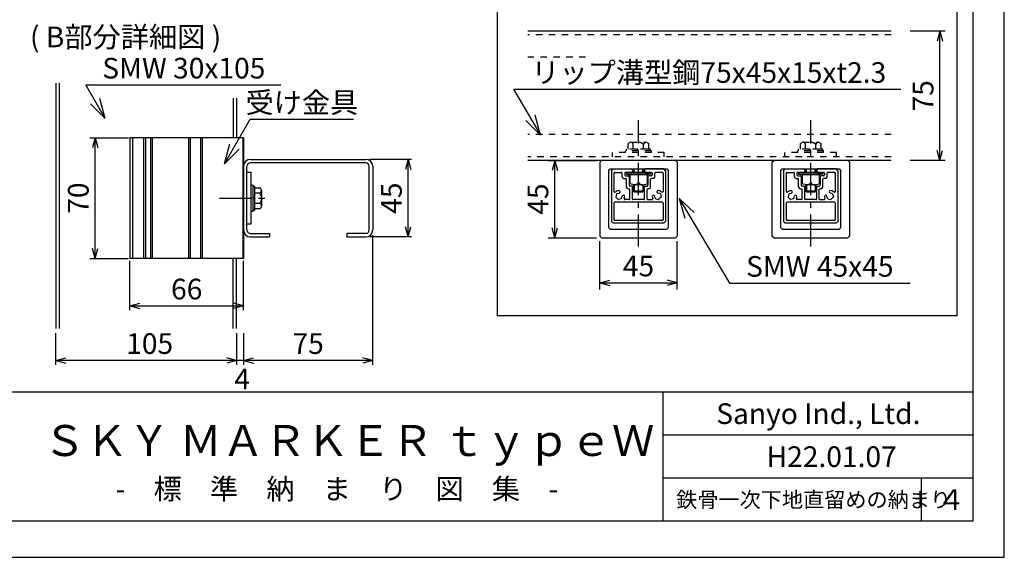
# Model space of a CAD drawing. Extents: x 1911 to 2503, y 1 to 421.
# Drawn here: x 2122 to 2503, y 1 to 209 of the extents above; entities that cross this region are included whole.
import ezdxf
from ezdxf.enums import TextEntityAlignment as Align

# ---------------------------------------------------------------- set-up
doc = ezdxf.new("R2010")
doc.units = 0
doc.header["$LTSCALE"] = 2
doc.header["$MEASUREMENT"] = 0
doc.linetypes.add('CENTER1', pattern=[10, 6.25, -1.25, 1.25, -1.25])
doc.linetypes.add('DASHED1', pattern=[2.5, 1.25, -1.25])
for name, color, linetype in [('_0-0_', 7, 'CONTINUOUS'), ('_1-0_', 7, 'CONTINUOUS'), ('_2-0_', 7, 'CONTINUOUS'), ('_3-0_', 7, 'CONTINUOUS')]:
    doc.layers.add(name, color=color, linetype=linetype)
doc.styles.get("Standard").update_dxf_attribs({"font": 'txt', "bigfont": 'bigfont.shx'})

msp = doc.modelspace()

# ---------------------------------------------------------------- linework, layer by layer
at = {"layer": '_0-0_', "color": 3, "linetype": 'Continuous'}
for p, q in [((2491.06, 15.13), (2491.06, 407.13)), ((2491.06, 65.13), (1923.06, 65.13)), ((2371.06, 15.13), (2371.06, 65.13)), ((2491.06, 48.46), (2371.06, 48.46)), ((2491.06, 31.79), (2371.06, 31.79)), ((2471.06, 15.13), (2471.06, 31.79)), ((2491.06, 15.13), (1923.06, 15.13))]:
    msp.add_line(p, q, dxfattribs=at)
at = {"layer": '_0-0_', "color": 9, "linetype": 'Continuous'}
msp.add_lwpolyline([(2503.06, 421.13), (1911.06, 421.13), (1911.06, 1.13), (2503.06, 1.13)], close=True, dxfattribs=at)
at = {"layer": '_2-0_', "color": 3, "linetype": 'Continuous'}
for p, q in [((2459.25, 204.93), (2318.56, 204.93)), ((2135.91, 184.89), (2135.91, 89.77)), ((2205.91, 179.04), (2205.91, 163.62)), ((2208.58, 163.62), (2164.58, 163.62)), ((2164.58, 163.62), (2164.58, 116.95)), ((2208.58, 163.62), (2208.58, 116.95)), ((2208.58, 152.62), (2208.58, 127.95)), ((2209.91, 127.95), (2209.91, 152.62)), ((2211.24, 155.29), (2255.91, 155.29)), ((2255.91, 153.95), (2211.24, 153.95)), ((2257.24, 127.95), (2257.24, 152.62)), ((2258.58, 152.62), (2258.58, 127.95)), ((2358.12, 154.93), (2318.56, 154.93)), ((2459.25, 154.93), (2358.12, 154.93)), ((2424.79, 154.93), (2358.12, 154.93)), ((2350.95, 150.93), (2351.62, 151.59)), ((2350.95, 150.93), (2350.95, 131.26)), ((2351.62, 151.59), (2358.79, 151.59)), ((2351.95, 149.93), (2351.95, 142.92)), ((2352.29, 150.26), (2354.79, 150.26)), ((2355.12, 148.59), (2355.12, 149.93)), ((2356.12, 149.93), (2356.12, 149.26)), ((2358.79, 150.26), (2356.45, 150.26)), ((2356.45, 148.93), (2357.45, 148.93)), ((2359.12, 151.26), (2359.12, 150.59)), ((2363.79, 151.26), (2363.79, 150.59)), ((2371.29, 151.59), (2364.12, 151.59)), ((2364.12, 150.26), (2366.45, 150.26)), ((2366.45, 148.93), (2365.45, 148.93)), ((2366.79, 149.93), (2366.79, 149.26)), ((2367.79, 148.59), (2367.79, 149.93)), ((2370.62, 150.26), (2368.12, 150.26)), ((2370.95, 149.93), (2370.95, 142.92)), ((2371.95, 150.93), (2371.29, 151.59)), ((2371.95, 150.93), (2371.95, 131.26)), ((2417.62, 150.93), (2418.29, 151.59)), ((2417.62, 150.93), (2417.62, 131.26)), ((2418.29, 151.59), (2425.45, 151.59)), ((2418.62, 149.93), (2418.62, 142.92)), ((2418.95, 150.26), (2421.45, 150.26)), ((2421.79, 148.59), (2421.79, 149.93)), ((2422.79, 149.93), (2422.79, 149.26)), ((2425.45, 150.26), (2423.12, 150.26)), ((2423.12, 148.93), (2424.12, 148.93)), ((2425.79, 151.26), (2425.79, 150.59)), ((2430.45, 151.26), (2430.45, 150.59)), ((2437.95, 151.59), (2430.79, 151.59)), ((2430.79, 150.26), (2433.12, 150.26)), ((2433.12, 148.93), (2432.12, 148.93)), ((2433.45, 149.93), (2433.45, 149.26)), ((2434.45, 148.59), (2434.45, 149.93)), ((2437.29, 150.26), (2434.79, 150.26)), ((2437.62, 149.93), (2437.62, 142.92)), ((2438.62, 150.93), (2437.95, 151.59)), ((2438.62, 150.93), (2438.62, 131.26)), ((2355.79, 147.93), (2356.45, 147.93)), ((2356.79, 144.59), (2356.79, 147.59)), ((2357.79, 148.59), (2357.79, 145.26)), ((2358.79, 144.93), (2358.12, 144.93)), ((2364.12, 144.93), (2364.79, 144.93)), ((2365.12, 148.59), (2365.12, 145.26)), ((2366.12, 144.59), (2366.12, 147.59)), ((2367.12, 147.93), (2366.45, 147.93)), ((2422.45, 147.93), (2423.12, 147.93)), ((2423.45, 144.59), (2423.45, 147.59)), ((2424.45, 148.59), (2424.45, 145.26)), ((2425.45, 144.93), (2424.79, 144.93)), ((2430.79, 144.93), (2431.45, 144.93)), ((2431.79, 148.59), (2431.79, 145.26)), ((2432.79, 144.59), (2432.79, 147.59)), ((2433.79, 147.93), (2433.12, 147.93)), ((2352.97, 141.9), (2352.68, 140.82)), ((2353.11, 142.04), (2353.95, 142.27)), ((2354.93, 140.22), (2355.16, 141.06)), ((2357.45, 143.93), (2357.79, 143.93)), ((2358.12, 139.93), (2358.12, 143.59)), ((2359.12, 139.93), (2359.12, 144.59)), ((2363.79, 139.93), (2363.79, 144.59)), ((2364.79, 139.93), (2364.79, 143.59)), ((2365.45, 143.93), (2365.12, 143.93)), ((2367.97, 140.22), (2367.74, 141.06)), ((2369.79, 142.04), (2368.95, 142.27)), ((2369.93, 141.9), (2370.22, 140.82)), ((2419.64, 141.9), (2419.35, 140.82)), ((2419.78, 142.04), (2420.62, 142.27)), ((2421.6, 140.22), (2421.83, 141.06)), ((2424.12, 143.93), (2424.45, 143.93)), ((2424.79, 139.93), (2424.79, 143.59)), ((2425.79, 139.93), (2425.79, 144.59)), ((2430.45, 139.93), (2430.45, 144.59)), ((2431.45, 139.93), (2431.45, 143.59)), ((2432.12, 143.93), (2431.79, 143.93)), ((2434.64, 140.22), (2434.41, 141.06)), ((2436.46, 142.04), (2435.62, 142.27)), ((2436.6, 141.9), (2436.89, 140.82)), ((2351.95, 138.39), (2351.95, 131.93)), ((2370.62, 138.73), (2352.29, 138.73)), ((2352.73, 140.63), (2353.52, 139.84)), ((2354.79, 140.08), (2353.72, 139.79)), ((2357.92, 139.73), (2356.24, 139.73)), ((2363.59, 139.73), (2359.32, 139.73)), ((2364.99, 139.73), (2366.66, 139.73)), ((2368.11, 140.08), (2369.19, 139.79)), ((2370.17, 140.63), (2369.38, 139.84)), ((2370.95, 138.39), (2370.95, 131.93)), ((2418.62, 138.39), (2418.62, 131.93)), ((2437.29, 138.73), (2418.95, 138.73)), ((2419.4, 140.63), (2420.19, 139.84)), ((2421.46, 140.08), (2420.38, 139.79)), ((2424.59, 139.73), (2422.91, 139.73)), ((2430.25, 139.73), (2425.99, 139.73)), ((2431.65, 139.73), (2433.33, 139.73)), ((2434.78, 140.08), (2435.86, 139.79)), ((2436.84, 140.63), (2436.05, 139.84)), ((2437.62, 138.39), (2437.62, 131.93)), ((2351.62, 130.59), (2350.95, 131.26)), ((2371.29, 130.59), (2351.62, 130.59)), ((2370.62, 131.59), (2352.29, 131.59)), ((2371.29, 130.59), (2371.95, 131.26)), ((2418.29, 130.59), (2417.62, 131.26)), ((2437.95, 130.59), (2418.29, 130.59)), ((2437.29, 131.59), (2418.95, 131.59)), ((2437.95, 130.59), (2438.62, 131.26)), ((2211.24, 126.62), (2218.58, 126.62)), ((2218.58, 126.62), (2218.58, 125.29)), ((2248.58, 126.62), (2248.58, 125.29)), ((2255.91, 126.62), (2248.58, 126.62)), ((2211.24, 125.29), (2218.58, 125.29)), ((2248.58, 125.29), (2255.91, 125.29)), ((2208.58, 116.95), (2164.58, 116.95)), ((2205.91, 89.77), (2205.91, 116.95))]:
    msp.add_line(p, q, dxfattribs=at)
at = {"layer": '_2-0_', "color": 4, "linetype": 'DASHED1'}
for p, q in [((2459.25, 203.59), (2318.56, 203.59)), ((2341, 194.93), (2318.56, 194.93)), ((2459.25, 164.93), (2318.56, 164.93)), ((2358.45, 161.93), (2357.45, 161.48)), ((2357.45, 159.26), (2357.45, 161.48)), ((2358.45, 161.93), (2364.45, 161.93)), ((2359.45, 159.26), (2359.45, 161.06)), ((2363.45, 159.26), (2363.45, 161.06)), ((2364.45, 161.93), (2365.45, 161.48)), ((2365.45, 159.26), (2365.45, 161.48)), ((2425.12, 161.93), (2424.12, 161.48)), ((2424.12, 159.26), (2424.12, 161.48)), ((2425.12, 161.93), (2431.12, 161.93)), ((2426.12, 159.26), (2426.12, 161.06)), ((2430.12, 159.26), (2430.12, 161.06)), ((2431.12, 161.93), (2432.12, 161.48)), ((2432.12, 159.26), (2432.12, 161.48)), ((2371.45, 157.93), (2351.45, 157.93)), ((2351.45, 156.26), (2351.45, 157.93)), ((2356.45, 157.93), (2356.45, 158.59)), ((2366.45, 158.59), (2356.45, 158.59)), ((2366.12, 159.26), (2356.79, 159.26)), ((2356.79, 158.59), (2356.79, 159.26)), ((2364.79, 159.26), (2358.12, 159.26)), ((2361.45, 158.59), (2361.07, 159.26)), ((2366.12, 158.59), (2366.12, 159.26)), ((2366.45, 157.93), (2366.45, 158.59)), ((2371.45, 156.26), (2371.45, 157.93)), ((2438.12, 157.93), (2418.12, 157.93)), ((2418.12, 156.26), (2418.12, 157.93)), ((2423.12, 157.93), (2423.12, 158.59)), ((2433.12, 158.59), (2423.12, 158.59)), ((2432.79, 159.26), (2423.45, 159.26)), ((2423.45, 158.59), (2423.45, 159.26)), ((2431.45, 159.26), (2424.79, 159.26)), ((2428.12, 158.59), (2427.73, 159.26)), ((2432.79, 158.59), (2432.79, 159.26)), ((2433.12, 157.93), (2433.12, 158.59)), ((2438.12, 156.26), (2438.12, 157.93)), ((2424.79, 156.26), (2318.56, 156.26)), ((2459.25, 156.26), (2424.79, 156.26))]:
    msp.add_line(p, q, dxfattribs=at)
at = {"layer": '_2-0_', "color": 7, "linetype": 'Continuous'}
for p, q in [((2480.12, 204.93), (2466.63, 204.93)), ((2478.12, 204.93), (2477.09, 201.06)), ((2478.12, 154.93), (2478.12, 204.93)), ((2478.12, 204.93), (2479.16, 201.06)), ((2155.02, 171.14), (2147.5, 184.15)), ((2147.96, 184.15), (2222.96, 184.15)), ((2313.05, 182.46), (2323.54, 164.69)), ((2313.05, 182.46), (2463.05, 182.46)), ((2155.02, 171.14), (2149.36, 176.79)), ((2155.02, 171.14), (2152.95, 178.86)), ((2323.54, 164.69), (2321.47, 172.42)), ((2201.2, 153.55), (2211.18, 170.83)), ((2211.18, 170.83), (2251.18, 170.83)), ((2323.54, 164.69), (2317.88, 170.35)), ((2149.08, 163.62), (2164.08, 163.62)), ((2151.11, 163.62), (2150.07, 159.76)), ((2151.11, 116.95), (2151.11, 163.62)), ((2151.11, 163.62), (2152.14, 159.76)), ((2201.2, 153.55), (2203.27, 161.28)), ((2201.2, 153.55), (2206.86, 159.21)), ((2478.12, 154.93), (2477.09, 158.79)), ((2478.12, 154.93), (2479.16, 158.79)), ((2273.64, 155.29), (2257.47, 155.29)), ((2272.31, 155.29), (2271.27, 151.42)), ((2272.31, 125.29), (2272.31, 155.29)), ((2272.31, 155.29), (2273.34, 151.42)), ((2326.43, 154.93), (2345.14, 154.93)), ((2329.03, 154.93), (2327.99, 151.06)), ((2329.03, 124.93), (2329.03, 154.93)), ((2329.03, 154.93), (2330.06, 151.06)), ((2346.45, 154.26), (2347.12, 154.93)), ((2346.45, 154.26), (2346.45, 125.59)), ((2375.79, 154.93), (2347.12, 154.93)), ((2375.79, 154.93), (2376.45, 154.26)), ((2376.45, 154.26), (2376.45, 125.59)), ((2413.12, 154.26), (2413.79, 154.93)), ((2413.12, 154.26), (2413.12, 125.59)), ((2442.45, 154.93), (2413.79, 154.93)), ((2442.45, 154.93), (2443.12, 154.26)), ((2443.12, 154.26), (2443.12, 125.59)), ((2480.12, 154.93), (2466.63, 154.93)), ((2209.91, 150.29), (2211.58, 150.29)), ((2211.58, 130.29), (2211.58, 150.29)), ((2349.79, 150.93), (2350.45, 151.59)), ((2349.79, 150.93), (2349.79, 128.93)), ((2350.45, 151.59), (2372.45, 151.59)), ((2356.79, 150.26), (2356.79, 149.59)), ((2366.12, 150.26), (2356.79, 150.26)), ((2356.79, 149.59), (2358.12, 149.26)), ((2366.12, 149.59), (2356.79, 149.59)), ((2358.12, 149.26), (2358.12, 145.89)), ((2364.79, 149.26), (2358.12, 149.26)), ((2359.45, 150.26), (2359.45, 151.59)), ((2359.79, 150.26), (2359.79, 151.59)), ((2361.45, 146.31), (2361.45, 149.26)), ((2363.12, 150.26), (2363.12, 151.59)), ((2363.45, 150.26), (2363.45, 151.59)), ((2366.12, 149.59), (2364.79, 149.26)), ((2364.79, 149.26), (2364.79, 145.89)), ((2366.12, 150.26), (2366.12, 149.59)), ((2372.45, 151.59), (2373.12, 150.93)), ((2373.12, 128.93), (2373.12, 150.93)), ((2416.45, 150.93), (2417.12, 151.59)), ((2416.45, 150.93), (2416.45, 128.93)), ((2417.12, 151.59), (2439.12, 151.59)), ((2423.45, 150.26), (2423.45, 149.59)), ((2432.79, 150.26), (2423.45, 150.26)), ((2423.45, 149.59), (2424.79, 149.26)), ((2432.79, 149.59), (2423.45, 149.59)), ((2424.79, 149.26), (2424.79, 145.89)), ((2431.45, 149.26), (2424.79, 149.26)), ((2426.12, 150.26), (2426.12, 151.59)), ((2426.45, 150.26), (2426.45, 151.59)), ((2428.12, 146.31), (2428.12, 149.26)), ((2429.79, 150.26), (2429.79, 151.59)), ((2430.12, 150.26), (2430.12, 151.59)), ((2432.79, 149.59), (2431.45, 149.26)), ((2431.45, 149.26), (2431.45, 145.89)), ((2432.79, 150.26), (2432.79, 149.59)), ((2439.12, 151.59), (2439.79, 150.93)), ((2439.79, 128.93), (2439.79, 150.93)), ((2211.58, 145.29), (2212.24, 145.29)), ((2212.24, 135.29), (2212.24, 145.29)), ((2212.24, 144.95), (2212.91, 144.95)), ((2212.91, 135.62), (2212.91, 144.95)), ((2359.79, 145.44), (2358.12, 145.89)), ((2359.45, 145.53), (2359.45, 143.12)), ((2359.79, 145.44), (2359.79, 142.78)), ((2363.12, 145.44), (2359.79, 145.44)), ((2363.12, 145.44), (2364.79, 145.89)), ((2363.12, 145.44), (2363.12, 142.79)), ((2363.45, 145.53), (2363.45, 143.12)), ((2426.45, 145.44), (2424.79, 145.89)), ((2426.12, 145.53), (2426.12, 143.12)), ((2426.45, 145.44), (2426.45, 142.78)), ((2429.79, 145.44), (2426.45, 145.44)), ((2429.79, 145.44), (2431.45, 145.89)), ((2429.79, 145.44), (2429.79, 142.79)), ((2430.12, 145.53), (2430.12, 143.12)), ((2212.91, 144.29), (2215.13, 144.29)), ((2212.91, 136.95), (2212.91, 143.62)), ((2212.91, 142.29), (2214.71, 142.29)), ((2215.58, 143.29), (2215.13, 144.29)), ((2215.58, 143.29), (2215.58, 137.29)), ((2359.45, 143.12), (2359.79, 142.79)), ((2359.45, 143.12), (2363.45, 143.12)), ((2359.79, 142.79), (2363.12, 142.79)), ((2363.12, 142.79), (2363.45, 143.12)), ((2426.12, 143.12), (2426.45, 142.79)), ((2426.12, 143.12), (2430.12, 143.12)), ((2426.45, 142.79), (2429.79, 142.79)), ((2429.79, 142.79), (2430.12, 143.12)), ((2212.24, 140.29), (2212.91, 140.67)), ((2212.91, 138.29), (2214.71, 138.29)), ((2215.58, 137.29), (2215.13, 136.29)), ((2377.19, 140.21), (2382.98, 134.68)), ((2377.19, 140.21), (2379.44, 132.53)), ((2377.19, 140.21), (2396.65, 107.34)), ((2211.58, 135.29), (2212.24, 135.29)), ((2212.24, 135.62), (2212.91, 135.62)), ((2212.91, 136.29), (2215.13, 136.29)), ((2209.91, 130.29), (2211.58, 130.29)), ((2258.58, 75.7), (2258.58, 125.99)), ((2272.31, 125.29), (2271.27, 129.15)), ((2272.31, 125.29), (2273.34, 129.15)), ((2329.03, 124.93), (2327.99, 128.79)), ((2329.03, 124.93), (2330.06, 128.79)), ((2350.45, 128.26), (2349.79, 128.93)), ((2350.45, 128.26), (2372.45, 128.26)), ((2373.12, 128.93), (2372.45, 128.26)), ((2417.12, 128.26), (2416.45, 128.93)), ((2417.12, 128.26), (2439.12, 128.26)), ((2439.79, 128.93), (2439.12, 128.26)), ((2273.64, 125.29), (2257.47, 125.29)), ((2326.43, 124.93), (2345.14, 124.93)), ((2347.12, 124.93), (2346.45, 125.59)), ((2346.45, 104.9), (2346.45, 123.61)), ((2347.12, 124.93), (2375.79, 124.93)), ((2376.45, 125.59), (2375.79, 124.93)), ((2376.45, 104.9), (2376.45, 123.61)), ((2413.79, 124.93), (2413.12, 125.59)), ((2413.79, 124.93), (2442.45, 124.93)), ((2443.12, 125.59), (2442.45, 124.93)), ((2151.11, 116.95), (2150.07, 120.82)), ((2151.11, 116.95), (2152.14, 120.82)), ((2149.08, 116.95), (2164.08, 116.95)), ((2164.58, 96.83), (2164.58, 116.02)), ((2208.58, 96.83), (2208.58, 116.02)), ((2346.45, 107.5), (2350.32, 108.54)), ((2346.45, 107.5), (2376.45, 107.5)), ((2346.45, 107.5), (2350.32, 106.46)), ((2376.45, 107.5), (2372.59, 108.54)), ((2376.45, 107.5), (2372.59, 106.46)), ((2396.65, 107.34), (2466.65, 107.34)), ((2164.58, 98.56), (2168.44, 99.59)), ((2208.58, 98.56), (2204.71, 99.59)), ((2164.58, 98.56), (2208.58, 98.56)), ((2164.58, 98.56), (2168.44, 97.52)), ((2208.58, 98.56), (2204.71, 97.52)), ((2135.91, 75.7), (2135.91, 87.99)), ((2205.91, 87.99), (2205.91, 75.7)), ((2208.58, 87.99), (2208.58, 75.7)), ((2135.91, 77.43), (2139.78, 78.47)), ((2208.58, 77.43), (2135.91, 77.43)), ((2135.91, 77.43), (2139.78, 76.4)), ((2205.91, 77.43), (2202.05, 78.47)), ((2205.91, 77.43), (2202.05, 76.4)), ((2208.58, 77.43), (2212.44, 78.47)), ((2208.58, 77.43), (2212.44, 76.4)), ((2258.58, 77.43), (2208.58, 77.43)), ((2258.58, 77.43), (2254.71, 78.47)), ((2258.58, 77.43), (2254.71, 76.4))]:
    msp.add_line(p, q, dxfattribs=at)
at = {"layer": '_2-0_', "color": 4, "linetype": 'Continuous'}
for p, q in [((2137.24, 184.89), (2137.24, 89.77)), ((2204.58, 179.04), (2204.58, 163.62)), ((2165.58, 163.62), (2165.58, 116.95)), ((2169.91, 163.62), (2169.91, 116.95)), ((2170.58, 163.62), (2170.58, 116.95)), ((2172.58, 163.62), (2172.58, 116.95)), ((2173.24, 163.62), (2173.24, 116.95)), ((2187.24, 163.62), (2187.24, 116.95)), ((2187.91, 163.62), (2187.91, 116.95)), ((2191.91, 163.62), (2191.91, 116.95)), ((2192.58, 163.62), (2192.58, 116.95)), ((2208.24, 163.62), (2208.24, 116.95)), ((2204.58, 89.77), (2204.58, 116.95))]:
    msp.add_line(p, q, dxfattribs=at)
at = {"layer": '_2-0_', "color": 4, "linetype": 'CENTER1'}
for p, q in [((2361.45, 121.49), (2361.45, 170.47)), ((2428.12, 121.49), (2428.12, 170.47)), ((2199.33, 140.29), (2217.32, 140.29))]:
    msp.add_line(p, q, dxfattribs=at)
at = {"layer": '_2-0_', "color": 4, "linetype": 'DASHED1'}
for centre, radius, start, end in [((2358.4, 160.86), 1.07, 10.803, 87.3682), ((2361.45, 159.19), 2.74, 43.1426, 136.8574), ((2364.5, 160.86), 1.07, 92.6318, 169.197), ((2425.07, 160.86), 1.07, 10.803, 87.3682), ((2428.12, 159.19), 2.74, 43.1426, 136.8574), ((2431.17, 160.86), 1.07, 92.6318, 169.197)]:
    msp.add_arc(centre, radius, start, end, dxfattribs=at)
at = {"layer": '_2-0_', "color": 3, "linetype": 'Continuous'}
for centre, radius, start, end in [((2211.24, 152.62), 2.67, 90, 180), ((2211.24, 152.62), 1.33, 90, 180), ((2255.91, 152.62), 2.67, 0, 90), ((2255.91, 152.62), 1.33, 0, 90), ((2352.29, 149.93), 0.333, 90, 180), ((2354.79, 149.93), 0.333, 0, 90), ((2356.45, 149.93), 0.333, 90, 180), ((2356.45, 149.26), 0.333, 180, 270), ((2357.45, 148.59), 0.333, 0, 90), ((2358.79, 151.26), 0.333, 0, 90), ((2358.79, 150.59), 0.333, 270, 0), ((2364.12, 151.26), 0.333, 90, 180), ((2364.12, 150.59), 0.333, 180, 270), ((2365.45, 148.59), 0.333, 90, 180), ((2366.45, 149.93), 0.333, 0, 90), ((2366.45, 149.26), 0.333, 270, 0), ((2368.12, 149.93), 0.333, 90, 180), ((2370.62, 149.93), 0.333, 0, 90), ((2418.95, 149.93), 0.333, 90, 180), ((2421.45, 149.93), 0.333, 0, 90), ((2423.12, 149.93), 0.333, 90, 180), ((2423.12, 149.26), 0.333, 180, 270), ((2424.12, 148.59), 0.333, 0, 90), ((2425.45, 151.26), 0.333, 0, 90), ((2425.45, 150.59), 0.333, 270, 0), ((2430.79, 151.26), 0.333, 90, 180), ((2430.79, 150.59), 0.333, 180, 270), ((2432.12, 148.59), 0.333, 90, 180), ((2433.12, 149.93), 0.333, 0, 90), ((2433.12, 149.26), 0.333, 270, 0), ((2434.79, 149.93), 0.333, 90, 180), ((2437.29, 149.93), 0.333, 0, 90), ((2355.79, 148.59), 0.667, 180, 270), ((2356.45, 147.59), 0.333, 0, 90), ((2358.12, 145.26), 0.333, 180, 270), ((2358.79, 144.59), 0.333, 0, 90), ((2364.12, 144.59), 0.333, 90, 180), ((2364.79, 145.26), 0.333, 270, 0), ((2366.45, 147.59), 0.333, 90, 180), ((2367.12, 148.59), 0.667, 270, 0), ((2422.45, 148.59), 0.667, 180, 270), ((2423.12, 147.59), 0.333, 0, 90), ((2424.79, 145.26), 0.333, 180, 270), ((2425.45, 144.59), 0.333, 0, 90), ((2430.79, 144.59), 0.333, 90, 180), ((2431.45, 145.26), 0.333, 270, 0), ((2433.12, 147.59), 0.333, 90, 180), ((2433.79, 148.59), 0.667, 270, 0), ((2352.29, 142.92), 0.333, 180, 311.8103), ((2353.95, 141.06), 2.17, 94.1977, 131.8103), ((2353.16, 141.85), 0.2, 105, 165), ((2353.83, 142.74), 0.485, 285, 94.1976), ((2355.63, 140.94), 0.485, 355.8024, 165), ((2357.45, 144.59), 0.667, 180, 270), ((2357.79, 143.59), 0.333, 0, 90), ((2365.12, 143.59), 0.333, 90, 180), ((2365.45, 144.59), 0.667, 270, 0), ((2367.28, 140.94), 0.485, 15, 184.1976), ((2369.08, 142.74), 0.485, 85.8024, 255), ((2368.95, 141.06), 2.17, 48.1897, 85.8023), ((2369.74, 141.85), 0.2, 15, 75), ((2370.62, 142.92), 0.333, 228.1897, 0), ((2418.95, 142.92), 0.333, 180, 311.8103), ((2420.62, 141.06), 2.17, 94.1977, 131.8103), ((2419.83, 141.85), 0.2, 105, 165), ((2420.5, 142.74), 0.485, 285, 94.1976), ((2422.3, 140.94), 0.485, 355.8024, 165), ((2424.12, 144.59), 0.667, 180, 270), ((2424.45, 143.59), 0.333, 0, 90), ((2431.79, 143.59), 0.333, 90, 180), ((2432.12, 144.59), 0.667, 270, 0), ((2433.94, 140.94), 0.485, 15, 184.1976), ((2435.74, 142.74), 0.485, 85.8024, 255), ((2435.62, 141.06), 2.17, 48.1897, 85.8023), ((2436.41, 141.85), 0.2, 15, 75), ((2437.29, 142.92), 0.333, 228.1897, 0), ((2352.29, 138.39), 0.333, 90, 180), ((2352.87, 140.77), 0.2, 165, 225), ((2353.66, 139.98), 0.2, 225, 285), ((2354.74, 140.27), 0.2, 285, 345), ((2356.24, 140.06), 0.333, 156.4218, 270), ((2353.95, 141.06), 2.17, 336.4218, 355.8023), ((2357.92, 139.93), 0.2, 270, 0), ((2359.32, 139.93), 0.2, 180, 270), ((2363.59, 139.93), 0.2, 270, 0), ((2364.99, 139.93), 0.2, 180, 270), ((2366.66, 140.06), 0.333, 270, 23.5782), ((2368.95, 141.06), 2.17, 184.1977, 203.5782), ((2368.16, 140.27), 0.2, 195, 255), ((2369.24, 139.98), 0.2, 255, 315), ((2370.03, 140.77), 0.2, 315, 15), ((2370.62, 138.39), 0.333, 0, 90), ((2418.95, 138.39), 0.333, 90, 180), ((2419.54, 140.77), 0.2, 165, 225), ((2420.33, 139.98), 0.2, 225, 285), ((2421.41, 140.27), 0.2, 285, 345), ((2422.91, 140.06), 0.333, 156.4218, 270), ((2420.62, 141.06), 2.17, 336.4218, 355.8023), ((2424.59, 139.93), 0.2, 270, 0), ((2425.99, 139.93), 0.2, 180, 270), ((2430.25, 139.93), 0.2, 270, 0), ((2431.65, 139.93), 0.2, 180, 270), ((2433.33, 140.06), 0.333, 270, 23.5782), ((2435.62, 141.06), 2.17, 184.1977, 203.5782), ((2434.83, 140.27), 0.2, 195, 255), ((2435.91, 139.98), 0.2, 255, 315), ((2436.7, 140.77), 0.2, 315, 15), ((2437.29, 138.39), 0.333, 0, 90), ((2352.29, 131.93), 0.333, 180, 270), ((2370.62, 131.93), 0.333, 270, 0), ((2418.95, 131.93), 0.333, 180, 270), ((2437.29, 131.93), 0.333, 270, 0), ((2211.24, 127.95), 2.67, 180, 270), ((2211.24, 127.95), 1.33, 180, 270), ((2255.91, 127.95), 1.33, 270, 0), ((2255.91, 127.95), 2.67, 270, 0)]:
    msp.add_arc(centre, radius, start, end, dxfattribs=at)
at = {"layer": '_2-0_', "color": 7, "linetype": 'Continuous'}
for centre, radius, start, end in [((2359.85, 147.36), 1.92, 268.1933, 326.7556), ((2363.06, 147.36), 1.92, 213.2444, 271.8067), ((2426.51, 147.36), 1.92, 268.1933, 326.7556), ((2429.73, 147.36), 1.92, 213.2444, 271.8067), ((2214.51, 143.34), 1.07, 280.803, 357.3682), ((2212.84, 140.29), 2.74, 313.1426, 46.8574), ((2214.51, 137.24), 1.07, 2.6318, 79.197)]:
    msp.add_arc(centre, radius, start, end, dxfattribs=at)
at = {"layer": '_2-0_', "color": 5}
for p in [(2205.91, 77.43), (2208.58, 77.43)]:
    msp.add_point(p, dxfattribs=at)
at = {"layer": '_3-0_', "color": 3, "linetype": 'Continuous'}
for p, q in [((2306.88, 94.71), (2306.88, 369.72)), ((2484.68, 369.72), (2484.68, 94.71)), ((2484.68, 94.71), (2306.88, 94.71))]:
    msp.add_line(p, q, dxfattribs=at)

# ---------------------------------------------------------------- texts
at = {"layer": '_0-0_', "color": 3}
msp.add_text('Sanyo Ind., Ltd.', height=8, dxfattribs=at).set_placement((2431.06, 56.79), align=Align.MIDDLE_CENTER)
for s, height, p in [('ＳＫＹ ＭＡＲＫＥＲ ｔｙｐｅＷ', 12, (2131.06, 40.38)), ('H22.01.07', 8, (2411.06, 36.13)), ('-\u3000標\u3000準\u3000納\u3000ま\u3000り\u3000図\u3000集\u3000-', 8, (2159.06, 23.63)), ('鉄骨一次下地直留めの納まり', 6, (2376.06, 20.46)), ('４', 8, (2477.06, 19.46))]:
    msp.add_text(s, height=height, dxfattribs=at).set_placement(p)
at = {"layer": '_1-0_', "color": 3}
msp.add_text('( B部分詳細図 )', height=8, dxfattribs=at).set_placement((2125.92, 198.75))
at = {"layer": '_2-0_', "color": 3}
for s, p in [('SMW 30x105', (2185.46, 184.15)), ('リップ溝型鋼75x45x15xt2.3', (2388.65, 182.46)), ('受け金具', (2231.18, 170.83)), ('45', (2361.45, 107.5)), ('SMW 45x45', (2431.65, 107.34)), ('66', (2186.58, 98.56)), ('105', (2172.24, 77.43)), ('75', (2233.58, 77.43))]:
    msp.add_text(s, height=8, dxfattribs=at).set_placement(p, align=Align.BOTTOM_CENTER)
for s, p in [('75', (2478.12, 179.93)), ('70', (2151.11, 140.29)), ('45', (2272.31, 140.29)), ('45', (2329.03, 139.93))]:
    msp.add_text(s, height=8, rotation=90, dxfattribs=at).set_placement(p, align=Align.BOTTOM_CENTER)
msp.add_text('4', height=8, dxfattribs=at).set_placement((2204.99, 66.19))

doc.saveas('drawing.dxf')
